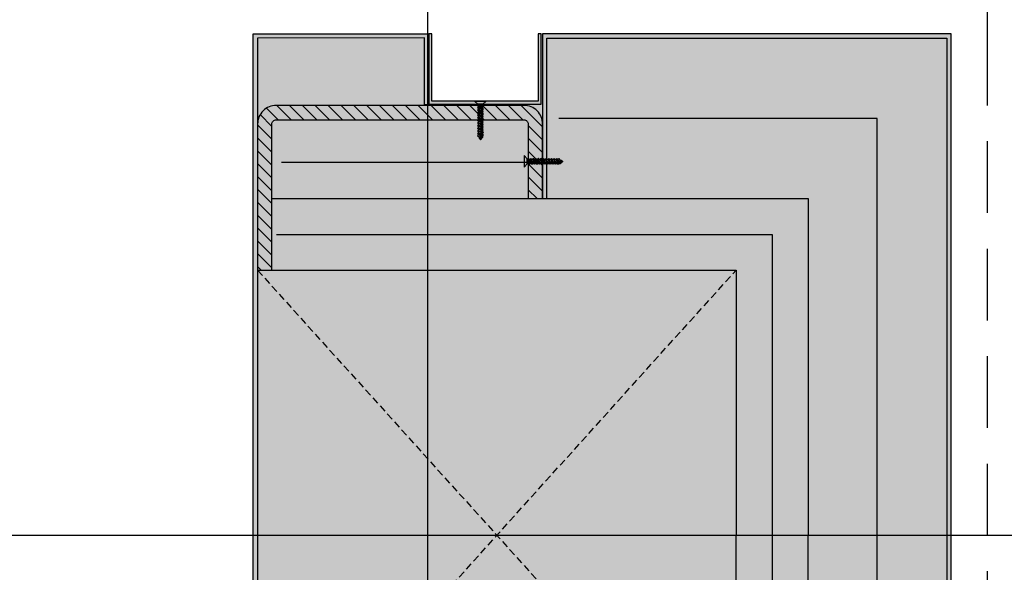
# Model space of a CAD drawing. Units: millimetres. Extents: x -3362 to 724646, y -207626 to 133969.
# Drawn here: x 582171 to 582858, y -73523 to -73137 of the extents above; entities that cross this region are included whole.
import ezdxf
from ezdxf.enums import TextEntityAlignment as Align

# ---------------------------------------------------------------- set-up
doc = ezdxf.new("R2010")
doc.units = ezdxf.units.MM
for name, pattern in [('CONTINUA', [0]), ('DASHED', [0.75, 0.5, -0.25]), ('HIDDEN', [0.375, 0.25, -0.125])]:
    doc.linetypes.add(name, pattern=pattern)
for name, color, linetype in [('Ceiling Projection', 4, 'HIDDEN'), ('Hatch', 252, 'Continuous'), ('Insulation', 74, 'Continuous'), ('Projection', 251, 'DASHED'), ('Sectioned', 5, 'Continuous'), ('Structural Grid 100', 252, 'Continuous'), ('Thin', 191, 'Continuous'), ('View', 9, 'Continuous')]:
    doc.layers.add(name, color=color, linetype=linetype)
for name, color, linetype, true_color in [('Glass', 140, 'Continuous', 0x00bfff), ('Hatch Bronze', 7, 'Continuous', 0x7f5621), ('White', 7, 'Continuous', 0xffffff)]:
    doc.layers.add(name, color=color, linetype=linetype, true_color=true_color)
doc.styles.add('GHCPB', font='arial.ttf', dxfattribs={"height": 0.25})
doc.linetypes.add('BATTING', pattern='A,0.00254,-2.54,[134,ltypeshp.shx,S=2.54,R=0,X=-2.54,Y=0],-5.08,[134,ltypeshp.shx,S=2.54,R=180,X=2.54,Y=0],-2.54', length=10.16254)
pattern_1 = [(0, (0, 0), (0, 6.985), [5.08, -1.905]), (90, (0, 0), (-6.985, 4e-16), [5.08, -1.905])]

# ---------------------------------------------------------------- blocks, each defined once
blk = doc.blocks.new('*U84')
at = {"color": 253, "linetype": 'CONTINUA'}
blk.add_line((-12, 0), (-512, 0), dxfattribs=at).dxf.unprotected_set("ltscale", 0)
at = {"color": 251, "true_color": 0x575a5b, "style": 'GHCPB', "width": 0.75}
blk.add_attdef('GRIDNUMBER', text='', height=3.5719, dxfattribs=at).set_placement((-6, 0), align=Align.MIDDLE)
blk = doc.blocks.new('CCH _ struttura')
at = {"layer": 'Structural Grid 100', "xscale": 100, "yscale": 100, "zscale": 100}
blk.add_blockref('*U84', (102878.93, 5930.98), dxfattribs=at)
blk = doc.blocks.new('CCH_lesena corten quadrato coperture')
at = {"layer": 'Hatch'}
h = blk.add_hatch(dxfattribs=at)
h.set_pattern_fill('ANSI31', color=256, scale=2)
edge = h.paths.add_edge_path()
edge.add_line((109493.12, 56302.01), (109545.12, 56302.01))
edge.add_arc((109545.12, 56289.01), 13, 0, 90, ccw=False)
edge.add_line((109558.12, 56289.01), (109558.12, 56116.16))
edge.add_arc((109545.12, 56116.16), 13, -90, 0, ccw=False)
edge.add_line((109545.12, 56103.16), (109443.12, 56103.16))
edge.add_line((109443.12, 56103.16), (109443.12, 56113.16))
edge.add_line((109443.12, 56113.16), (109545.12, 56113.16))
edge.add_arc((109545.12, 56116.16), 3, 270, 360)
edge.add_line((109548.12, 56116.16), (109548.12, 56289.01))
edge.add_arc((109545.12, 56289.01), 3, 0, 90)
edge.add_line((109545.12, 56292.01), (109493.12, 56292.01))
edge.add_line((109493.12, 56292.01), (109493.12, 56302.01))
edge = h.paths.add_edge_path()
edge.add_line((109023.12, 56302.01), (108971.12, 56302.01))
edge.add_arc((108971.12, 56289.01), 13, 90, 180)
edge.add_line((108958.12, 56289.01), (108958.12, 56116.16))
edge.add_arc((108971.12, 56116.16), 13, 180, 270)
edge.add_line((108971.12, 56103.16), (109073.12, 56103.16))
edge.add_line((109073.12, 56103.16), (109073.12, 56113.16))
edge.add_line((109073.12, 56113.16), (108971.12, 56113.16))
edge.add_arc((108971.12, 56116.16), 3, 180, 270, ccw=False)
edge.add_line((108968.12, 56116.16), (108968.12, 56289.01))
edge.add_arc((108971.12, 56289.01), 3, 90, 180, ccw=False)
edge.add_line((108971.12, 56292.01), (109023.12, 56292.01))
edge.add_line((109023.12, 56292.01), (109023.12, 56302.01))
at = {"layer": 'Hatch Bronze'}
h = blk.add_hatch(dxfattribs=at)
h.set_pattern_fill('ANGLE', color=256)
h.set_pattern_definition(pattern_1)
h.paths.add_polyline_path([(109605.12, 56305.01), (109605.12, 56584.01), (108911.12, 56584.01), (108911.12, 56305.01), (109023.12, 56305.01), (109023.12, 56302.01), (108908.12, 56302.01), (108908.12, 56587.01), (109608.12, 56587.01), (109608.12, 56302.01), (109493.12, 56302.01), (109493.12, 56305.01)], flags=16)
h.paths.add_polyline_path([(109605.12, 56305.01), (109605.12, 56584.01)], flags=0)
h.paths.add_polyline_path([(109605.12, 56584.01), (109605.12, 56305.01), (109493.12, 56305.01), (109493.12, 56302.01), (109608.12, 56302.01), (109608.12, 56587.01), (108908.12, 56587.01), (108908.12, 56302.01), (109023.12, 56302.01), (109023.12, 56305.01), (108911.12, 56305.01), (108911.12, 56584.01)])
h = blk.add_hatch(color=256, dxfattribs=at)
h.dxf.hatch_style = 1
h.paths.add_polyline_path([(109605.12, 56305.01), (109605.12, 56584.01), (109605.12, 56305.01), (109493.12, 56305.01), (109493.12, 56302.01), (109608.12, 56302.01), (109608.12, 56587.01), (108908.12, 56587.01), (108908.12, 56302.01), (109023.12, 56302.01), (109023.12, 56305.01), (108911.12, 56305.01), (108911.12, 56584.01), (109605.12, 56584.01)])
h = blk.add_hatch(color=256, dxfattribs=at)
h.dxf.hatch_style = 1
h.paths.add_polyline_path([(109605.12, 56193.12), (109605.12, 56209.37), (109605.12, 56219.64), (109558.12, 56219.64), (109558.12, 56222.64), (109608.12, 56222.64), (109608.12, 56100.16), (108908.12, 56100.16), (108908.12, 56222.64), (108957.62, 56222.64), (108957.62, 56219.64), (108910.87, 56219.64), (108911.12, 56103.16), (109605.12, 56103.16)])
at = {"layer": 'White'}
h = blk.add_hatch(color=256, dxfattribs=at)
h.dxf.hatch_style = 1
h.paths.add_polyline_path([(108908.12, 56587.01), (109608.12, 56587.01), (109608.12, 56299.01), (109561.12, 56299.01), (109561.12, 56224.64), (109608.12, 56224.64), (109608.12, 56103.16), (108908.12, 56103.16), (108908.12, 56224.64), (108955.12, 56224.64), (108955.12, 56299.01), (108908.12, 56299.01)])
h = blk.add_hatch(dxfattribs=at)
h.set_pattern_fill('ANGLE', color=256)
h.set_pattern_definition(pattern_1)
h.paths.add_polyline_path([(109258.12, 56584.01), (109605.12, 56584.01)])
h.paths.add_polyline_path([(109605.12, 56305.01), (109605.12, 56584.01)])
at = {"layer": 'Insulation', "linetype": 'BATTING', "ltscale": 2}
blk.add_line((108997.62, 56119.79), (108997.62, 56291.52), dxfattribs=at)
at = {"layer": 'Insulation', "linetype": 'BATTING', "ltscale": 4.5}
blk.add_lwpolyline([(109549.12, 56313.39), (109549.12, 56535.51), (108967.12, 56535.51), (108967.12, 56313.39)], dxfattribs=at)
at = {"layer": 'Insulation'}
for points in [[(109023.12, 56113.16), (109023.12, 56487.28), (109258.12, 56487.28)], [(109493.12, 56113.16), (109493.12, 56487.28), (109258.12, 56487.28)], [(109073.12, 56103.16), (109073.12, 56437.01), (109258.12, 56437.01)], [(109443.12, 56103.16), (109443.12, 56437.01), (109258.12, 56437.01)]]:
    blk.add_lwpolyline(points, dxfattribs=at)
at = {"layer": 'Insulation', "linetype": 'BATTING', "ltscale": 2}
blk.add_lwpolyline([(109048.12, 56116.3), (109048.12, 56462.28), (109468.12, 56462.28), (109468.12, 56116.92)], dxfattribs=at)
at = {"layer": 'Projection', "ltscale": 10}
for p, q in [((109073.12, 56103.16), (109443.12, 56437.01)), ((109443.12, 56103.16), (109073.12, 56437.01))]:
    blk.add_line(p, q, dxfattribs=at)
at = {"layer": 'Sectioned'}
for points in [[(109605.12, 56305.01), (109605.12, 56584.01), (109605.12, 56305.01), (109493.12, 56305.01), (109493.12, 56302.01), (109608.12, 56302.01), (109608.12, 56587.01), (108908.12, 56587.01), (108908.12, 56302.01), (109023.12, 56302.01), (109023.12, 56305.01), (108911.12, 56305.01), (108911.12, 56584.01), (109605.12, 56584.01)], [(109605.12, 56193.12), (109605.12, 56209.37), (109605.12, 56219.64), (109558.12, 56219.64), (109558.12, 56222.64), (109608.12, 56222.64), (109608.12, 56100.16), (108908.12, 56100.16), (108908.12, 56222.64), (108957.62, 56222.64), (108957.62, 56219.64), (108910.87, 56219.64), (108911.12, 56103.16), (109605.12, 56103.16)]]:
    blk.add_lwpolyline(points, close=True, dxfattribs=at)
blk.add_lwpolyline([(109023.12, 56302.01), (108971.12, 56302.01, 0.414214), (108958.12, 56289.01), (108958.12, 56116.16, 0.414214), (108971.12, 56103.16), (109073.12, 56103.16), (109073.12, 56113.16), (108971.12, 56113.16, -0.414214), (108968.12, 56116.16), (108968.12, 56289.01, -0.414214), (108971.12, 56292.01), (109023.12, 56292.01)], format="xyb", close=True, dxfattribs=at)
at = {"layer": 'Thin'}
for points in [[(108998.55, 56313.26), (108998.55, 56313.9), (108998.55, 56313.26), (108998.5, 56313.2), (108998.35, 56313.14), (108998.12, 56313.08), (108997.82, 56313.01), (108997.44, 56312.95), (108998.09, 56312.89), (108997.22, 56312.77), (108996.81, 56312.7), (108996.43, 56312.64), (108996.12, 56312.58), (108995.88, 56312.52), (108995.73, 56312.45), (108995.72, 56312.45), (108995.06, 56311.97), (108995.04, 56311.91), (108995.06, 56311.89), (108995.68, 56311.44)], [(108998.55, 56311.42), (108998.55, 56312.31), (108998.55, 56311.42), (108998.5, 56311.35), (108998.35, 56311.29), (108998.12, 56311.23), (108997.82, 56311.17), (108997.44, 56311.11), (108998.09, 56311.04), (108997.22, 56310.92), (108996.81, 56310.86), (108996.43, 56310.8), (108996.12, 56310.73), (108995.88, 56310.67), (108995.73, 56310.61), (108995.72, 56310.6), (108995.06, 56310.13), (108995.04, 56310.06), (108995.06, 56310.05), (108995.68, 56309.6)], [(108998.55, 56309.57), (108998.55, 56310.47), (108998.55, 56309.57), (108998.5, 56309.51), (108998.35, 56309.45), (108998.12, 56309.39), (108997.82, 56309.32), (108997.44, 56309.26), (108998.09, 56309.2), (108997.22, 56309.07), (108996.81, 56309.01), (108996.43, 56308.95), (108996.12, 56308.89), (108995.88, 56308.83), (108995.73, 56308.76), (108995.72, 56308.76), (108995.06, 56308.28), (108995.04, 56308.22), (108995.06, 56308.2), (108995.68, 56307.75)], [(108998.2, 56314.7), (108998.87, 56314.23), (108998.91, 56314.18), (108998.87, 56314.13), (108998.49, 56313.85), (108998.4, 56313.81), (108998.18, 56313.73), (108997.86, 56313.66), (108997.5, 56313.58), (108997.12, 56313.49), (108997.44, 56313.33), (108997.11, 56313.26), (108996.79, 56313.19), (108996.51, 56313.11), (108995.68, 56312.95), (108995.19, 56313.29), (108995.17, 56313.33), (108995.19, 56313.38), (108995.86, 56313.85), (108995.99, 56313.91), (108996.21, 56313.97), (108996.51, 56314.03), (108996.9, 56314.1), (108996.69, 56314.23), (108997.1, 56314.29), (108997.47, 56314.36), (108997.79, 56314.42), (108998.03, 56314.48), (108998.18, 56314.55), (108998.25, 56314.61), (108998.25, 56314.63), (108998.23, 56314.68), (108998.2, 56314.7), (108998.13, 56314.74), (108998.04, 56314.78)], [(108995.68, 56311.47), (108995.73, 56311.53), (108995.88, 56311.6), (108996.12, 56311.66), (108996.43, 56311.72), (108996.81, 56311.78), (108997.22, 56311.85), (108998.09, 56311.97), (108997.44, 56312.03), (108997.82, 56312.1), (108998.12, 56312.16), (108998.35, 56312.22), (108998.5, 56312.28), (108998.51, 56312.29), (108999.17, 56312.76), (108999.19, 56312.77), (108999.18, 56312.83), (108999.17, 56312.84), (108998.55, 56313.29)], [(108995.68, 56312.42), (108995.68, 56312.95)], [(108995.68, 56309.63), (108995.73, 56309.69), (108995.88, 56309.75), (108996.12, 56309.82), (108996.43, 56309.88), (108996.81, 56309.94), (108997.22, 56310), (108998.09, 56310.12), (108997.44, 56310.19), (108997.82, 56310.25), (108998.12, 56310.31), (108998.35, 56310.37), (108998.5, 56310.44), (108998.51, 56310.44), (108999.17, 56310.92), (108999.19, 56310.93), (108999.18, 56310.99), (108999.17, 56311), (108998.55, 56311.44)], [(108995.68, 56310.57), (108995.68, 56311.37)], [(108995.96, 56313.89), (108996.46, 56314.85)], [(108996.78, 56315.49), (108997.13, 56316.16), (108997.58, 56315.76), (108997.34, 56315.22), (108997.21, 56315.16), (108996.94, 56315.08), (108996.72, 56315), (108996.57, 56314.92), (108996.43, 56314.84), (108996.25, 56314.98), (108996.21, 56315.03), (108996.23, 56315.09), (108996.26, 56315.11), (108996.49, 56315.28), (108996.94, 56315.6), (108997.01, 56315.64), (108997.14, 56315.71), (108997.59, 56315.77)], [(108998.18, 56314.55), (108997.55, 56315.68)], [(108998.55, 56307.73), (108998.55, 56308.62), (108998.55, 56307.73), (108998.5, 56307.66), (108998.35, 56307.6), (108998.12, 56307.54), (108997.82, 56307.48), (108997.44, 56307.42), (108998.09, 56307.35), (108997.22, 56307.23), (108996.81, 56307.17), (108996.43, 56307.11), (108996.12, 56307.04), (108995.88, 56306.98), (108995.73, 56306.92), (108995.72, 56306.91), (108995.06, 56306.44), (108995.04, 56306.37), (108995.06, 56306.35), (108995.68, 56305.91)], [(108998.55, 56305.88), (108998.55, 56306.78), (108998.55, 56305.88), (108998.5, 56305.82), (108998.35, 56305.76), (108998.12, 56305.7), (108997.82, 56305.63), (108997.44, 56305.57), (108998.09, 56305.51), (108997.22, 56305.38), (108996.81, 56305.32), (108996.43, 56305.26), (108996.12, 56305.2), (108995.88, 56305.14), (108995.73, 56305.07), (108995.72, 56305.07), (108995.06, 56304.59), (108995.04, 56304.53), (108995.06, 56304.51), (108995.68, 56304.06)], [(108998.55, 56304.04), (108998.55, 56304.93), (108998.55, 56304.04), (108998.5, 56303.97), (108998.35, 56303.91), (108998.12, 56303.85), (108997.82, 56303.79), (108997.44, 56303.73), (108998.09, 56303.66), (108997.22, 56303.54), (108996.81, 56303.48), (108996.43, 56303.42), (108996.12, 56303.35), (108995.88, 56303.29), (108995.73, 56303.23), (108995.72, 56303.22), (108995.06, 56302.75), (108995.04, 56302.68), (108995.06, 56302.66), (108995.68, 56302.22)], [(108995.68, 56307.78), (108995.73, 56307.84), (108995.88, 56307.91), (108996.12, 56307.97), (108996.43, 56308.03), (108996.81, 56308.09), (108997.22, 56308.16), (108998.09, 56308.28), (108997.44, 56308.34), (108997.82, 56308.41), (108998.12, 56308.47), (108998.35, 56308.53), (108998.5, 56308.59), (108998.51, 56308.6), (108999.17, 56309.07), (108999.19, 56309.08), (108999.18, 56309.14), (108999.17, 56309.15), (108998.55, 56309.6)], [(108995.68, 56308.73), (108995.68, 56309.52)], [(108995.68, 56305.94), (108995.73, 56306), (108995.88, 56306.06), (108996.12, 56306.12), (108996.43, 56306.19), (108996.81, 56306.25), (108997.22, 56306.31), (108998.09, 56306.43), (108997.44, 56306.5), (108997.82, 56306.56), (108998.12, 56306.62), (108998.35, 56306.68), (108998.5, 56306.74), (108998.51, 56306.75), (108999.17, 56307.22), (108999.19, 56307.24), (108999.18, 56307.3), (108999.17, 56307.31), (108998.55, 56307.75)], [(108995.68, 56306.88), (108995.68, 56307.68)], [(108995.68, 56304.09), (108995.73, 56304.15), (108995.88, 56304.22), (108996.12, 56304.28), (108996.43, 56304.34), (108996.81, 56304.4), (108997.22, 56304.46), (108998.09, 56304.59), (108997.44, 56304.65), (108997.82, 56304.71), (108998.12, 56304.78), (108998.35, 56304.84), (108998.5, 56304.9), (108998.51, 56304.91), (108999.17, 56305.38), (108999.19, 56305.39), (108999.18, 56305.45), (108999.17, 56305.46), (108998.55, 56305.91)], [(108995.68, 56305.04), (108995.68, 56305.83)], [(108995.68, 56302.25), (108995.73, 56302.31), (108995.88, 56302.37), (108996.12, 56302.43), (108996.43, 56302.5), (108996.81, 56302.56), (108997.22, 56302.62), (108998.09, 56302.74), (108997.44, 56302.81), (108997.82, 56302.87), (108998.12, 56302.93), (108998.35, 56302.99), (108998.5, 56303.05), (108998.51, 56303.06), (108999.17, 56303.53), (108999.19, 56303.55), (108999.18, 56303.61), (108999.17, 56303.62), (108998.55, 56304.06)], [(108995.68, 56303.19), (108995.68, 56303.99)], [(108998.55, 56298.6), (108998.49, 56298.54), (108998.35, 56298.48), (108998.12, 56298.42), (108997.81, 56298.36), (108997.44, 56298.3), (108998.09, 56298.23), (108997.22, 56298.11), (108996.8, 56298.05), (108996.42, 56297.98), (108996.11, 56297.92), (108995.88, 56297.86), (108995.74, 56297.8), (108995.72, 56297.79), (108995.06, 56297.32), (108995.03, 56297.29), (108995.06, 56297.23), (108995.68, 56296.79)], [(108998.55, 56302.19), (108998.55, 56303.09), (108998.55, 56302.19), (108998.5, 56302.13), (108998.35, 56302.07), (108998.12, 56302), (108997.82, 56301.94), (108997.44, 56301.88), (108998.09, 56301.82), (108997.22, 56301.69), (108996.81, 56301.63), (108996.43, 56301.57), (108996.12, 56301.51), (108995.88, 56301.45), (108995.73, 56301.38), (108995.72, 56301.37), (108995.06, 56300.9), (108995.04, 56300.84), (108995.06, 56300.82), (108995.68, 56300.37)], [(108998.55, 56300.34), (108998.55, 56301.24), (108998.55, 56300.34), (108998.5, 56300.28), (108998.35, 56300.22), (108998.12, 56300.16), (108997.82, 56300.1), (108997.44, 56300.04), (108998.09, 56299.97), (108997.22, 56299.85), (108996.81, 56299.79), (108996.43, 56299.72), (108996.12, 56299.66), (108995.88, 56299.6), (108995.73, 56299.54), (108995.72, 56299.53), (108995.06, 56299.06), (108995.04, 56298.99), (108995.06, 56298.97), (108995.68, 56298.53)], [(108995.68, 56295.05), (108995.06, 56295.49), (108995.04, 56295.56), (108995.06, 56295.58), (108995.72, 56296.05), (108995.88, 56296.12), (108996.12, 56296.18), (108996.43, 56296.24), (108996.8, 56296.31), (108997.22, 56296.37), (108998.11, 56296.49), (108997.46, 56296.56), (108997.84, 56296.62), (108998.15, 56296.69), (108998.38, 56296.75), (108998.52, 56296.82), (108998.55, 56296.87)], [(108995.68, 56300.4), (108995.73, 56300.46), (108995.88, 56300.53), (108996.12, 56300.59), (108996.43, 56300.65), (108996.81, 56300.71), (108997.22, 56300.77), (108998.09, 56300.9), (108997.44, 56300.96), (108997.82, 56301.02), (108998.12, 56301.09), (108998.35, 56301.15), (108998.5, 56301.21), (108998.51, 56301.22), (108999.17, 56301.69), (108999.19, 56301.7), (108999.18, 56301.76), (108999.17, 56301.77), (108998.55, 56302.22)], [(108995.68, 56301.35), (108995.68, 56302.14)], [(108995.68, 56297.76), (108995.68, 56298.56), (108995.73, 56298.62), (108995.88, 56298.68), (108996.12, 56298.74), (108996.43, 56298.81), (108996.81, 56298.87), (108997.22, 56298.93), (108998.09, 56299.05), (108997.44, 56299.12), (108997.82, 56299.18), (108998.12, 56299.24), (108998.35, 56299.3), (108998.5, 56299.36), (108998.51, 56299.37), (108999.17, 56299.84), (108999.19, 56299.86), (108999.18, 56299.92), (108999.17, 56299.93), (108998.55, 56300.37)], [(108995.68, 56299.5), (108995.68, 56300.3)], [(108995.68, 56296.02), (108995.68, 56296.82), (108995.73, 56296.88), (108995.88, 56296.94), (108996.11, 56297), (108996.42, 56297.06), (108996.79, 56297.13), (108997.21, 56297.19), (108998.09, 56297.31), (108997.42, 56297.37), (108997.8, 56297.44), (108998.11, 56297.5), (108998.35, 56297.56), (108998.5, 56297.62), (108998.51, 56297.63), (108999.17, 56298.1), (108999.2, 56298.13), (108999.17, 56298.19), (108998.55, 56298.63)], [(108995.68, 56294.28), (108995.68, 56295.08), (108995.73, 56295.14), (108995.88, 56295.2), (108996.12, 56295.26), (108996.43, 56295.33), (108996.8, 56295.39), (108997.22, 56295.45), (108998.11, 56295.58), (108997.46, 56295.64), (108997.84, 56295.7), (108998.15, 56295.77), (108998.38, 56295.83), (108998.51, 56295.89), (108999.17, 56296.36), (108999.2, 56296.42), (108999.17, 56296.45), (108998.55, 56296.89)], [(108998.55, 56298.6), (108998.55, 56299.4)], [(108998.55, 56296.87), (108998.55, 56297.66)], [(108998.55, 56295.13), (108998.5, 56295.06), (108998.35, 56295), (108998.11, 56294.94), (108997.8, 56294.88), (108997.43, 56294.81), (108998.09, 56294.75), (108997.22, 56294.63), (108996.8, 56294.57), (108996.43, 56294.5), (108996.12, 56294.44), (108995.89, 56294.38), (108995.74, 56294.32), (108995.72, 56294.31), (108995.06, 56293.84), (108995.03, 56293.8), (108995.06, 56293.75), (108995.68, 56293.31)], [(108995.68, 56291.57), (108995.06, 56292.01), (108995.04, 56292.08), (108995.06, 56292.1), (108995.72, 56292.57), (108995.88, 56292.64), (108996.11, 56292.7), (108996.42, 56292.76), (108996.79, 56292.83), (108997.22, 56292.89), (108998.09, 56293.01), (108997.43, 56293.07), (108997.8, 56293.14), (108998.11, 56293.2), (108998.35, 56293.26), (108998.5, 56293.32), (108998.55, 56293.39), (108998.55, 56294.18)], [(108995.68, 56292.54), (108995.68, 56293.34), (108995.74, 56293.4), (108995.89, 56293.46), (108996.12, 56293.52), (108996.43, 56293.59), (108996.8, 56293.65), (108997.22, 56293.71), (108998.09, 56293.83), (108997.43, 56293.89), (108997.8, 56293.96), (108998.11, 56294.02), (108998.35, 56294.08), (108998.5, 56294.14), (108998.51, 56294.15), (108999.17, 56294.62), (108999.2, 56294.67), (108999.17, 56294.71), (108998.55, 56295.15)], [(108995.68, 56291.6), (108995.73, 56291.66), (108995.88, 56291.72), (108996.11, 56291.78), (108996.42, 56291.84), (108996.79, 56291.91), (108997.22, 56291.97), (108998.09, 56292.09), (108997.43, 56292.16), (108997.8, 56292.22), (108998.11, 56292.28), (108998.35, 56292.34), (108998.51, 56292.41), (108999.17, 56292.88), (108999.2, 56292.94), (108999.17, 56292.97), (108998.55, 56293.41)], [(108998.55, 56292.44), (108998.55, 56291.16), (108995.68, 56291.16), (108995.68, 56291.6)], [(108998.55, 56291.65), (108998.5, 56291.59), (108998.35, 56291.52), (108998.12, 56291.46), (108997.81, 56291.4), (108997.44, 56291.34), (108998.09, 56291.27), (108997.28, 56291.16)], [(108998.55, 56295.13), (108998.55, 56295.92)], [(108957.6, 56260), (108957.54, 56259.96), (108957.48, 56259.81), (108957.42, 56259.58), (108957.36, 56259.27), (108957.29, 56258.89), (108957.23, 56259.55), (108957.12, 56258.73)], [(108958.4, 56260), (108957.12, 56260), (108957.12, 56257.14), (108957.55, 56257.14)], [(108957.53, 56257.14), (108957.97, 56256.51), (108958.04, 56256.49), (108958.06, 56256.51), (108958.53, 56257.18), (108958.6, 56257.33), (108958.66, 56257.57), (108958.72, 56257.88), (108958.78, 56258.25), (108958.85, 56258.67), (108958.97, 56259.55), (108959.03, 56258.89), (108959.09, 56259.26), (108959.16, 56259.57), (108959.22, 56259.81), (108959.28, 56259.96), (108959.34, 56260), (108960.14, 56260)], [(108957.55, 56257.14), (108957.61, 56257.19), (108957.68, 56257.33), (108957.74, 56257.57), (108957.8, 56257.88), (108957.86, 56258.25), (108957.93, 56258.67), (108958.05, 56259.55), (108958.11, 56258.89), (108958.17, 56259.26), (108958.24, 56259.57), (108958.3, 56259.81), (108958.37, 56259.97), (108958.84, 56260.63), (108958.9, 56260.66), (108958.93, 56260.63), (108959.37, 56260)], [(108958.5, 56257.14), (108959.29, 56257.14), (108959.36, 56257.2), (108959.42, 56257.35), (108959.48, 56257.58), (108959.54, 56257.89), (108959.6, 56258.26), (108959.67, 56258.68), (108959.79, 56259.54), (108959.85, 56258.88), (108959.91, 56259.26), (108959.98, 56259.57), (108960.04, 56259.81), (108960.1, 56259.95), (108960.11, 56259.97), (108960.58, 56260.63), (108960.62, 56260.66), (108960.66, 56260.63), (108961.11, 56260)], [(108961.08, 56260), (108961.02, 56259.95), (108960.96, 56259.81), (108960.9, 56259.57), (108960.83, 56259.26), (108960.77, 56258.88), (108960.71, 56259.54), (108960.59, 56258.68), (108960.52, 56258.26), (108960.46, 56257.89), (108960.4, 56257.58), (108960.34, 56257.35), (108960.28, 56257.2), (108960.27, 56257.18), (108959.79, 56256.51), (108959.76, 56256.49), (108959.71, 56256.51), (108959.27, 56257.14)], [(108960.24, 56257.14), (108961.03, 56257.14), (108961.09, 56257.19), (108961.16, 56257.34), (108961.22, 56257.58), (108961.28, 56257.89), (108961.34, 56258.26), (108961.41, 56258.67), (108961.53, 56259.56), (108961.6, 56258.92), (108961.66, 56259.3), (108961.73, 56259.61), (108961.79, 56259.84), (108961.85, 56259.97), (108962.32, 56260.63), (108962.38, 56260.65), (108962.4, 56260.63), (108962.85, 56260)], [(108961.01, 56257.14), (108961.45, 56256.51), (108961.52, 56256.5), (108961.53, 56256.51), (108962.01, 56257.18), (108962.08, 56257.34), (108962.14, 56257.58), (108962.2, 56257.89), (108962.26, 56258.26), (108962.33, 56258.67), (108962.45, 56259.56), (108962.52, 56258.92), (108962.58, 56259.3), (108962.64, 56259.61), (108962.71, 56259.84), (108962.78, 56259.97), (108962.82, 56260)], [(108961.08, 56260), (108961.88, 56260)], [(108961.98, 56257.14), (108962.77, 56257.14), (108962.83, 56257.19), (108962.9, 56257.33), (108962.96, 56257.57), (108963.02, 56257.87), (108963.08, 56258.25), (108963.15, 56258.67), (108963.27, 56259.55), (108963.33, 56258.88), (108963.39, 56259.25), (108963.45, 56259.56), (108963.52, 56259.81), (108963.58, 56259.95), (108963.59, 56259.97), (108964.06, 56260.63), (108964.09, 56260.66), (108964.14, 56260.63), (108964.59, 56260)], [(108964.56, 56260), (108964.5, 56259.95), (108964.44, 56259.81), (108964.38, 56259.58), (108964.32, 56259.27), (108964.25, 56258.9), (108964.19, 56259.55), (108964.07, 56258.68), (108964, 56258.26), (108963.94, 56257.88), (108963.88, 56257.57), (108963.82, 56257.34), (108963.76, 56257.19), (108963.75, 56257.18), (108963.27, 56256.51), (108963.24, 56256.49), (108963.19, 56256.51), (108962.75, 56257.14)], [(108962.82, 56260), (108963.62, 56260)], [(108963.72, 56257.14), (108964.51, 56257.14), (108964.58, 56257.19), (108964.64, 56257.34), (108964.7, 56257.58), (108964.76, 56257.89), (108964.82, 56258.26), (108964.89, 56258.68), (108965.01, 56259.55), (108965.07, 56258.9), (108965.14, 56259.27), (108965.2, 56259.58), (108965.26, 56259.81), (108965.32, 56259.96), (108965.33, 56259.97), (108965.8, 56260.63), (108965.81, 56260.65), (108965.87, 56260.64), (108965.88, 56260.63), (108966.33, 56260)], [(108966.3, 56260), (108967.2, 56260), (108966.3, 56260), (108966.24, 56259.96), (108966.18, 56259.81), (108966.12, 56259.58), (108966.06, 56259.27), (108965.99, 56258.9), (108965.93, 56259.55), (108965.81, 56258.68), (108965.74, 56258.26), (108965.68, 56257.89), (108965.62, 56257.58), (108965.56, 56257.34), (108965.49, 56257.19), (108965.49, 56257.18), (108965.01, 56256.51), (108964.95, 56256.49), (108964.93, 56256.51), (108964.49, 56257.14)], [(108964.56, 56260), (108965.36, 56260)], [(108965.46, 56257.14), (108966.25, 56257.14)], [(108968.15, 56260), (108969.05, 56260), (108968.15, 56260), (108968.09, 56259.96), (108968.02, 56259.81), (108967.96, 56259.58), (108967.9, 56259.27), (108967.84, 56258.9), (108967.77, 56259.55), (108967.65, 56258.68), (108967.59, 56258.26), (108967.53, 56257.89), (108967.47, 56257.58), (108967.4, 56257.34), (108967.34, 56257.19), (108967.33, 56257.18), (108966.86, 56256.51), (108966.8, 56256.49), (108966.78, 56256.51), (108966.33, 56257.14)], [(108966.36, 56257.14), (108966.42, 56257.19), (108966.48, 56257.34), (108966.55, 56257.58), (108966.61, 56257.89), (108966.67, 56258.26), (108966.73, 56258.68), (108966.86, 56259.55), (108966.92, 56258.9), (108966.98, 56259.27), (108967.04, 56259.58), (108967.1, 56259.81), (108967.17, 56259.96), (108967.17, 56259.97), (108967.65, 56260.63), (108967.66, 56260.65), (108967.72, 56260.64), (108967.73, 56260.63), (108968.17, 56260)], [(108967.3, 56257.14), (108968.1, 56257.14)], [(108969.99, 56260), (108970.89, 56260), (108969.99, 56260), (108969.93, 56259.96), (108969.87, 56259.81), (108969.81, 56259.58), (108969.75, 56259.27), (108969.68, 56258.9), (108969.62, 56259.55), (108969.5, 56258.68), (108969.43, 56258.26), (108969.37, 56257.89), (108969.31, 56257.58), (108969.25, 56257.34), (108969.19, 56257.19), (108969.18, 56257.18), (108968.7, 56256.51), (108968.64, 56256.49), (108968.62, 56256.51), (108968.18, 56257.14)], [(108968.2, 56257.14), (108968.27, 56257.19), (108968.33, 56257.34), (108968.39, 56257.58), (108968.45, 56257.89), (108968.52, 56258.26), (108968.58, 56258.68), (108968.7, 56259.55), (108968.76, 56258.9), (108968.83, 56259.27), (108968.89, 56259.58), (108968.95, 56259.81), (108969.01, 56259.96), (108969.02, 56259.97), (108969.49, 56260.63), (108969.5, 56260.65), (108969.57, 56260.64), (108969.57, 56260.63), (108970.02, 56260)], [(108969.15, 56257.14), (108969.94, 56257.14)], [(108971.84, 56260), (108972.74, 56260), (108971.84, 56260), (108971.78, 56259.96), (108971.71, 56259.81), (108971.65, 56259.58), (108971.59, 56259.27), (108971.53, 56258.9), (108971.47, 56259.55), (108971.34, 56258.68), (108971.28, 56258.26), (108971.22, 56257.89), (108971.16, 56257.58), (108971.09, 56257.34), (108971.03, 56257.19), (108971.02, 56257.18), (108970.55, 56256.51), (108970.49, 56256.49), (108970.47, 56256.51), (108970.02, 56257.14)], [(108970.05, 56257.14), (108970.11, 56257.19), (108970.17, 56257.34), (108970.24, 56257.58), (108970.3, 56257.89), (108970.36, 56258.26), (108970.42, 56258.68), (108970.55, 56259.55), (108970.61, 56258.9), (108970.67, 56259.27), (108970.73, 56259.58), (108970.79, 56259.81), (108970.86, 56259.96), (108970.86, 56259.97), (108971.34, 56260.63), (108971.35, 56260.65), (108971.41, 56260.64), (108971.42, 56260.63), (108971.87, 56260)], [(108971, 56257.14), (108971.79, 56257.14)], [(108973.68, 56260), (108974.58, 56260), (108973.68, 56260), (108973.62, 56259.96), (108973.56, 56259.81), (108973.5, 56259.58), (108973.44, 56259.27), (108973.37, 56258.9), (108973.31, 56259.55), (108973.19, 56258.68), (108973.13, 56258.26), (108973.06, 56257.89), (108973, 56257.58), (108972.94, 56257.34), (108972.88, 56257.19), (108972.87, 56257.18), (108972.39, 56256.51), (108972.33, 56256.49), (108972.31, 56256.51), (108971.87, 56257.14)], [(108971.89, 56257.14), (108971.96, 56257.19), (108972.02, 56257.34), (108972.08, 56257.58), (108972.14, 56257.89), (108972.21, 56258.26), (108972.27, 56258.68), (108972.39, 56259.55), (108972.45, 56258.9), (108972.52, 56259.27), (108972.58, 56259.58), (108972.64, 56259.81), (108972.7, 56259.96), (108972.71, 56259.97), (108973.18, 56260.63), (108973.19, 56260.65), (108973.26, 56260.64), (108973.26, 56260.63), (108973.71, 56260)], [(108972.84, 56257.14), (108973.63, 56257.14)], [(108975.53, 56260), (108976.43, 56260), (108975.53, 56260), (108975.47, 56259.96), (108975.4, 56259.81), (108975.34, 56259.58), (108975.28, 56259.27), (108975.22, 56258.9), (108975.16, 56259.55), (108975.03, 56258.68), (108974.97, 56258.26), (108974.91, 56257.89), (108974.85, 56257.58), (108974.78, 56257.34), (108974.72, 56257.19), (108974.71, 56257.18), (108974.24, 56256.51), (108974.18, 56256.49), (108974.16, 56256.51), (108973.71, 56257.14)], [(108973.74, 56257.14), (108973.8, 56257.19), (108973.86, 56257.34), (108973.93, 56257.58), (108973.99, 56257.89), (108974.05, 56258.26), (108974.11, 56258.68), (108974.24, 56259.55), (108974.3, 56258.9), (108974.36, 56259.27), (108974.42, 56259.58), (108974.49, 56259.81), (108974.55, 56259.96), (108974.55, 56259.97), (108975.03, 56260.63), (108975.04, 56260.65), (108975.1, 56260.64), (108975.11, 56260.63), (108975.56, 56260)], [(108974.69, 56257.14), (108975.48, 56257.14)], [(108977.37, 56260), (108978.27, 56260), (108977.37, 56260), (108977.31, 56259.96), (108977.25, 56259.81), (108977.19, 56259.58), (108977.13, 56259.27), (108977.06, 56258.9), (108977, 56259.55), (108976.88, 56258.68), (108976.82, 56258.26), (108976.75, 56257.89), (108976.69, 56257.58), (108976.63, 56257.34), (108976.57, 56257.19), (108976.56, 56257.18), (108976.09, 56256.51), (108976.02, 56256.49), (108976, 56256.51), (108975.56, 56257.14)], [(108975.58, 56257.14), (108975.65, 56257.19), (108975.71, 56257.34), (108975.77, 56257.58), (108975.83, 56257.89), (108975.9, 56258.26), (108975.96, 56258.68), (108976.08, 56259.55), (108976.15, 56258.9), (108976.21, 56259.27), (108976.27, 56259.58), (108976.33, 56259.81), (108976.39, 56259.96), (108976.4, 56259.97), (108976.87, 56260.63), (108976.88, 56260.65), (108976.95, 56260.64), (108976.96, 56260.63), (108977.4, 56260)], [(108976.53, 56257.14), (108977.32, 56257.14)], [(108979.22, 56260), (108979.85, 56260), (108979.22, 56260), (108979.16, 56259.96), (108979.1, 56259.81), (108979.03, 56259.58), (108978.97, 56259.27), (108978.91, 56258.9), (108978.85, 56259.55), (108978.72, 56258.68), (108978.66, 56258.26), (108978.6, 56257.89), (108978.54, 56257.58), (108978.47, 56257.34), (108978.41, 56257.19), (108978.4, 56257.18), (108977.93, 56256.51), (108977.87, 56256.49), (108977.85, 56256.51), (108977.4, 56257.14)], [(108977.43, 56257.14), (108977.49, 56257.19), (108977.56, 56257.34), (108977.62, 56257.58), (108977.68, 56257.89), (108977.74, 56258.26), (108977.8, 56258.68), (108977.93, 56259.55), (108977.99, 56258.9), (108978.05, 56259.27), (108978.11, 56259.58), (108978.18, 56259.81), (108978.24, 56259.96), (108978.24, 56259.97), (108978.72, 56260.63), (108978.73, 56260.65), (108978.79, 56260.64), (108978.8, 56260.63), (108979.25, 56260)], [(108978.38, 56257.14), (108978.9, 56257.14)], [(108980.66, 56259.66), (108980.19, 56260.33), (108980.14, 56260.36), (108980.09, 56260.33), (108979.81, 56259.95), (108979.76, 56259.86), (108979.69, 56259.64), (108979.62, 56259.32), (108979.54, 56258.96), (108979.45, 56258.58), (108979.29, 56258.9), (108979.22, 56258.56), (108979.14, 56258.25), (108979.07, 56257.96), (108978.9, 56257.14), (108979.25, 56256.65), (108979.28, 56256.62), (108979.33, 56256.65), (108979.81, 56257.32), (108979.87, 56257.45), (108979.93, 56257.67), (108979.99, 56257.96), (108980.06, 56258.36), (108980.18, 56258.15), (108980.25, 56258.56), (108980.31, 56258.93), (108980.38, 56259.24), (108980.44, 56259.48), (108980.51, 56259.64), (108980.57, 56259.71), (108980.59, 56259.71), (108980.63, 56259.69), (108980.66, 56259.66), (108980.7, 56259.59), (108980.73, 56259.5)], [(108979.85, 56257.41), (108980.81, 56257.91)], [(108980.5, 56259.63), (108981.64, 56259)], [(108981.44, 56258.24), (108982.12, 56258.59), (108981.72, 56259.04), (108981.17, 56258.8), (108981.12, 56258.66), (108981.04, 56258.4), (108980.96, 56258.18), (108980.88, 56258.03), (108980.8, 56257.89), (108980.94, 56257.7), (108980.99, 56257.66), (108981.05, 56257.69), (108981.07, 56257.71), (108981.24, 56257.95), (108981.56, 56258.4), (108981.6, 56258.47), (108981.66, 56258.6), (108981.73, 56259.04)]]:
    blk.add_lwpolyline(points, dxfattribs=at)
for points in [[(108908.12, 56222.64), (108957.12, 56222.64), (108957.12, 56301.01), (108908.12, 56301.01), (108908.12, 56299.01), (108955.12, 56299.01), (108955.12, 56224.64), (108908.12, 56224.64)], [(108995.31, 56291.16), (108993.15, 56289.16), (109001.08, 56289.16), (108998.92, 56291.16)], [(108957.12, 56256.76), (108955.12, 56254.61), (108955.12, 56262.53), (108957.12, 56260.38)]]:
    blk.add_lwpolyline(points, close=True, dxfattribs=at)

msp = doc.modelspace()

# ---------------------------------------------------------------- linework, layer by layer
at = {"layer": 'Ceiling Projection', "linetype": 'DASHED', "ltscale": 100}
msp.add_lwpolyline([(582846.07, -73846.8), (582846.07, -83646.8), (531906.07, -83646.8), (531906.07, -83596.8), (531906.07, -83496.8), (531906.07, -32706.8), (582846.07, -32706.8), (582846.07, -73146.8)], close=True, dxfattribs=at)
at = {"layer": 'View', "lineweight": -3}
msp.add_lwpolyline([(541655.07, -33096.32), (582455.55, -33096.32), (582455.55, -73897.8)], dxfattribs=at)

# ---------------------------------------------------------------- block references
at = {"layer": 'Glass', "rotation": 270}
msp.add_blockref('CCH_lesena corten quadrato coperture', (526233.91, 35761.32), dxfattribs=at)
at = {"layer": 'Structural Grid 100'}
msp.add_blockref('CCH _ struttura', (482464.63, -79427.78), dxfattribs=at)

doc.saveas('drawing.dxf')
